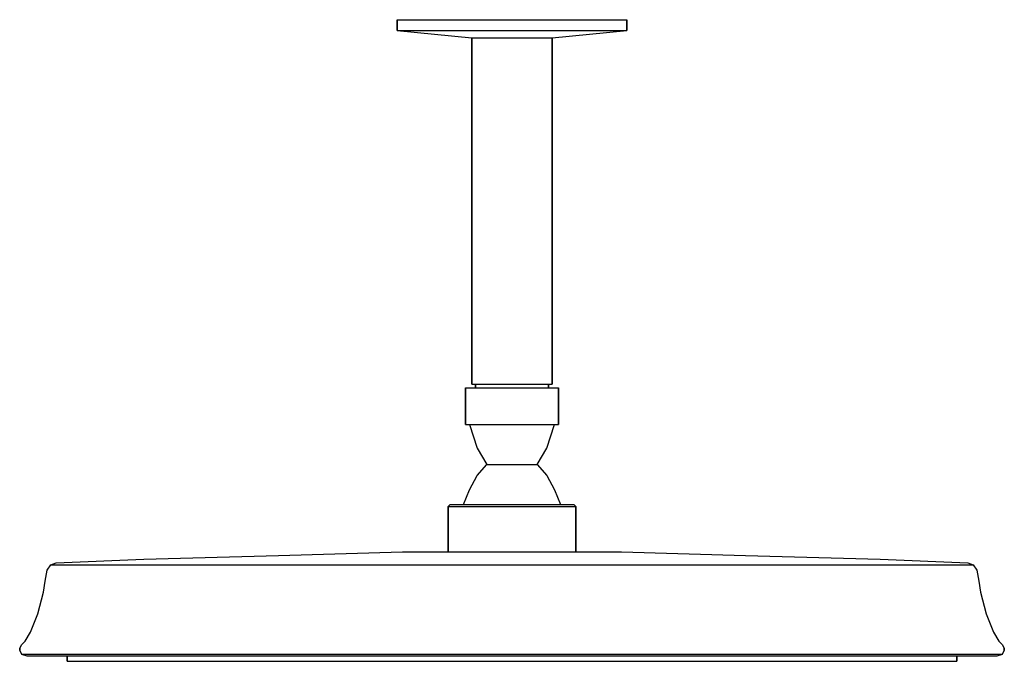
# Model space of a CAD drawing. Extents: x 0 to 270, y 1 to 177.
import ezdxf

# ---------------------------------------------------------------- set-up
doc = ezdxf.new("R2010")
doc.units = 0
doc.header["$MEASUREMENT"] = 0

msp = doc.modelspace()

# ---------------------------------------------------------------- linework, layer by layer
for p, q in [((103.5, 174), (103.5, 177)), ((103.5, 177), (104.6, 177)), ((103.5, 177), (103.5, 174)), ((104.6, 177), (107.7, 177)), ((107.7, 177), (112.8, 177)), ((112.8, 177), (119.3, 177)), ((119.3, 177), (126.9, 177)), ((126.9, 177), (135, 177)), ((135, 177), (143.1, 177)), ((143.1, 177), (150.7, 177)), ((150.7, 177), (157.2, 177)), ((157.2, 177), (162.3, 177)), ((162.3, 177), (165.4, 177)), ((165.4, 177), (166.5, 177)), ((166.5, 177), (166.5, 174)), ((166.5, 174), (166.5, 177)), ((103.5, 174), (104.6, 174)), ((103.5, 174), (124, 172)), ((104.6, 174), (107.7, 174)), ((107.7, 174), (112.8, 174)), ((112.8, 174), (119.3, 174)), ((119.3, 174), (126.9, 174)), ((126.9, 174), (135, 174)), ((135, 174), (143.1, 174)), ((143.1, 174), (150.7, 174)), ((146, 172), (166.5, 174)), ((150.7, 174), (157.2, 174)), ((157.2, 174), (162.3, 174)), ((162.3, 174), (165.4, 174)), ((165.4, 174), (166.5, 174)), ((124, 77), (124, 172)), ((124, 172), (124.4, 172)), ((124, 172), (124, 77)), ((124.4, 172), (125.5, 172)), ((125.5, 172), (127.2, 172)), ((127.2, 172), (129.5, 172)), ((129.5, 172), (132.2, 172)), ((132.2, 172), (135, 172)), ((135, 172), (137.8, 172)), ((137.8, 172), (140.5, 172)), ((140.5, 172), (142.8, 172)), ((142.8, 172), (144.5, 172)), ((144.5, 172), (145.6, 172)), ((145.6, 172), (146, 172)), ((146, 77), (146, 172)), ((146, 172), (146, 77)), ((122.273, 66), (122.273, 76)), ((122.273, 76), (122.273, 66)), ((122.273, 76), (122.697, 76)), ((122.697, 76), (123.97, 76)), ((123.97, 76), (125.985, 76)), ((124, 77), (124.4, 77)), ((124.4, 77), (125.5, 77)), ((124.4, 77), (125, 77)), ((125, 76), (125, 77)), ((125, 77), (125.4, 77)), ((125, 77), (125, 76)), ((125.4, 77), (126.3, 77)), ((125.5, 77), (127.2, 77)), ((125.985, 76), (128.636, 76)), ((126.3, 77), (127.9, 77)), ((127.2, 77), (129.5, 77)), ((127.9, 77), (130, 77)), ((128.636, 76), (131.712, 76)), ((129.5, 77), (132.2, 77)), ((130, 77), (132.4, 77)), ((131.712, 76), (135, 76)), ((132.2, 77), (135, 77)), ((132.4, 77), (135, 77)), ((135, 77), (137.8, 77)), ((135, 77), (137.6, 77)), ((135, 76), (138.288, 76)), ((137.6, 77), (140, 77)), ((137.8, 77), (140.5, 77)), ((138.288, 76), (141.364, 76)), ((140, 77), (142.1, 77)), ((140.5, 77), (142.8, 77)), ((141.364, 76), (144.015, 76)), ((142.1, 77), (143.7, 77)), ((142.8, 77), (144.5, 77)), ((143.7, 77), (144.6, 77)), ((144.015, 76), (146.03, 76)), ((144.5, 77), (145.6, 77)), ((144.6, 77), (145, 77)), ((145, 76), (145, 77)), ((145, 77), (145.6, 77)), ((145, 77), (145, 76)), ((145.6, 77), (146, 77)), ((146.03, 76), (147.303, 76)), ((147.303, 76), (147.727, 76)), ((147.727, 66), (147.727, 76)), ((147.727, 76), (147.727, 66)), ((122.273, 66), (122.697, 66)), ((122.697, 66), (123.97, 66)), ((122.697, 66), (123.333, 66)), ((123.333, 66), (125.455, 59.5)), ((123.333, 66), (123.758, 66)), ((123.758, 66), (124.924, 66)), ((123.97, 66), (125.985, 66)), ((124.924, 66), (126.727, 66)), ((125.985, 66), (128.636, 66)), ((126.727, 66), (129.167, 66)), ((128.636, 66), (131.712, 66)), ((129.167, 66), (132.03, 66)), ((131.712, 66), (135, 66)), ((132.03, 66), (135, 66)), ((135, 66), (137.97, 66)), ((135, 66), (138.288, 66)), ((137.97, 66), (140.833, 66)), ((138.288, 66), (141.364, 66)), ((140.833, 66), (143.273, 66)), ((141.364, 66), (144.015, 66)), ((143.273, 66), (145.076, 66)), ((144.015, 66), (146.03, 66)), ((144.546, 59.5), (146.667, 66)), ((145.076, 66), (146.242, 66)), ((146.03, 66), (147.303, 66)), ((146.242, 66), (146.667, 66)), ((146.667, 66), (147.303, 66)), ((147.303, 66), (147.727, 66)), ((125.455, 59.5), (128.106, 55)), ((141.894, 55), (144.546, 59.5)), ((125.455, 52), (128.106, 55)), ((128.106, 55), (128.318, 55)), ((128.318, 55), (129.061, 55)), ((129.061, 55), (130.121, 55)), ((130.121, 55), (131.606, 55)), ((131.606, 55), (133.197, 55)), ((133.197, 55), (135, 55)), ((135, 55), (136.803, 55)), ((136.803, 55), (138.394, 55)), ((138.394, 55), (139.879, 55)), ((139.879, 55), (140.939, 55)), ((140.939, 55), (141.682, 55)), ((141.682, 55), (141.894, 55)), ((141.894, 55), (144.546, 52)), ((123.333, 48), (125.455, 52)), ((144.546, 52), (146.667, 48)), ((121.742, 44), (123.333, 48)), ((146.667, 48), (148.258, 44)), ((117.5, 43.5), (118.03, 44)), ((117.5, 31), (117.5, 43.5)), ((117.5, 43.5), (117.5, 31)), ((117.5, 43.5), (118.136, 43.5)), ((118.03, 44), (118.667, 44)), ((118.136, 43.5), (119.833, 43.5)), ((118.667, 44), (120.258, 44)), ((119.833, 43.5), (122.591, 43.5)), ((120.258, 44), (123.015, 44)), ((122.591, 43.5), (126.303, 43.5)), ((123.015, 44), (126.515, 44)), ((126.303, 43.5), (130.546, 43.5)), ((126.515, 44), (130.652, 44)), ((130.546, 43.5), (135, 43.5)), ((130.652, 44), (135, 44)), ((135, 44), (139.348, 44)), ((135, 43.5), (139.454, 43.5)), ((139.348, 44), (143.485, 44)), ((139.454, 43.5), (143.697, 43.5)), ((143.485, 44), (146.985, 44)), ((143.697, 43.5), (147.409, 43.5)), ((146.985, 44), (149.742, 44)), ((147.409, 43.5), (150.167, 43.5)), ((149.742, 44), (151.333, 44)), ((150.167, 43.5), (151.864, 43.5)), ((151.333, 44), (151.97, 44)), ((151.864, 43.5), (152.5, 43.5)), ((151.97, 44), (152.5, 43.5)), ((152.5, 31), (152.5, 43.5)), ((152.5, 43.5), (152.5, 31)), ((34, 29), (71, 30)), ((71, 30), (105, 31)), ((105, 31), (105.3, 31)), ((105.3, 31), (106.1, 31)), ((106.1, 31), (123.5, 31)), ((123.5, 31), (127.3, 31)), ((127.3, 31), (131.1, 31)), ((131.1, 31), (135, 31)), ((135, 31), (138.9, 31)), ((138.9, 31), (142.7, 31)), ((142.7, 31), (164.7, 31)), ((164.7, 31), (165, 31)), ((165, 31), (199, 30)), ((199, 30), (236, 29)), ((7.5, 26), (8.5, 27.5)), ((8.5, 27.5), (10, 28)), ((8.5, 27.5), (9.8, 27.5)), ((9.8, 27.5), (13.1, 27.5)), ((10, 28), (34, 29)), ((13.1, 27.5), (18.4, 27.5)), ((18.4, 27.5), (25.4, 27.5)), ((25.4, 27.5), (34.8, 27.5)), ((34.8, 27.5), (45.7, 27.5)), ((45.7, 27.5), (58.1, 27.5)), ((58.1, 27.5), (72, 27.5)), ((72, 27.5), (86.7, 27.5)), ((86.7, 27.5), (102.4, 27.5)), ((102.4, 27.5), (118.6, 27.5)), ((118.6, 27.5), (135, 27.5)), ((135, 27.5), (151.4, 27.5)), ((151.4, 27.5), (167.6, 27.5)), ((167.6, 27.5), (183.3, 27.5)), ((183.3, 27.5), (198, 27.5)), ((198, 27.5), (211.9, 27.5)), ((211.9, 27.5), (224.3, 27.5)), ((224.3, 27.5), (235.2, 27.5)), ((235.2, 27.5), (244.6, 27.5)), ((236, 29), (260, 28)), ((244.6, 27.5), (251.6, 27.5)), ((251.6, 27.5), (256.9, 27.5)), ((256.9, 27.5), (260.2, 27.5)), ((260, 28), (261.5, 27.5)), ((260.2, 27.5), (261.5, 27.5)), ((261.5, 27.5), (262.5, 26)), ((7, 23), (7.5, 26)), ((262.5, 26), (263, 23)), ((6.5, 20), (7, 23)), ((263, 23), (263.5, 20)), ((5, 14), (6.5, 20)), ((263.5, 20), (265, 14)), ((3, 9), (5, 14)), ((265, 14), (267, 9)), ((1.5, 6.5), (3, 9)), ((267, 9), (268.5, 6.5)), ((0, 4.5), (0.5, 5.5)), ((0.5, 5.5), (1.5, 6.5)), ((268.5, 6.5), (269.5, 5.5)), ((269.5, 5.5), (270, 4.5)), ((0, 4.5), (0, 4)), ((0, 4), (0, 4.5)), ((0, 4), (0.5, 3)), ((0.5, 3), (2, 2.5)), ((0.5, 3), (1.8, 3)), ((1.8, 3), (5.3, 3)), ((1.8, 3), (5.3, 3)), ((5.3, 3), (11, 3)), ((11, 3), (18.5, 3)), ((18.5, 3), (28.5, 3)), ((28.5, 3), (40.1, 3)), ((40.1, 3), (53.2, 3)), ((53.2, 3), (68, 3)), ((68, 3), (83.6, 3)), ((83.6, 3), (100.3, 3)), ((100.3, 3), (117.4, 3)), ((117.4, 3), (135, 3)), ((135, 3), (152.6, 3)), ((152.6, 3), (169.7, 3)), ((169.7, 3), (186.4, 3)), ((186.4, 3), (202, 3)), ((202, 3), (216.8, 3)), ((216.8, 3), (229.9, 3)), ((229.9, 3), (241.5, 3)), ((241.5, 3), (251.5, 3)), ((251.5, 3), (259, 3)), ((259, 3), (264.7, 3)), ((264.7, 3), (268.2, 3)), ((268, 2.5), (269.5, 3)), ((268.2, 3), (269.5, 3)), ((269.5, 3), (270, 4)), ((270, 4), (270, 4.5)), ((270, 4.5), (270, 4)), ((2, 2.5), (3.3, 2.5)), ((3.3, 2.5), (6.8, 2.5)), ((6.8, 2.5), (12.4, 2.5)), ((12.4, 2.5), (13, 2.5)), ((13, 2.5), (13, 1)), ((13, 2.5), (14.2, 2.5)), ((13, 1), (13, 2.5)), ((13, 1), (14.2, 1)), ((13, 1), (14.2, 1)), ((14.2, 2.5), (17.4, 2.5)), ((14.2, 1), (17.4, 1)), ((14.2, 1), (17.4, 1)), ((17.4, 2.5), (22.5, 2.5)), ((17.4, 1), (19, 1)), ((17.4, 1), (22.5, 1)), ((19, 1), (19.3, 1)), ((19.3, 1), (19.9924, 1)), ((19.9924, 1), (20.3812, 1)), ((20.3812, 1), (21.1144, 1)), ((21.1144, 1), (21.7692, 1)), ((21.7692, 1), (21.9753, 1)), ((21.9753, 1), (22.5, 1)), ((22.5, 2.5), (29.3, 2.5)), ((22.5, 1), (22.9526, 1)), ((22.5, 1), (29.3, 1)), ((22.9526, 1), (23.4236, 1)), ((23.4236, 1), (24.1773, 1)), ((24.1773, 1), (24.7759, 1)), ((24.7759, 1), (24.8845, 1)), ((24.8845, 1), (27.83, 1)), ((27.83, 1), (28.375, 1)), ((28.375, 1), (29.1365, 1)), ((29.1365, 1), (29.6684, 1)), ((29.3, 2.5), (38.4, 2.5)), ((29.3, 1), (38.4, 1)), ((29.6777, 1), (34, 1)), ((34, 1), (34.3, 1)), ((34.3, 1), (34.4509, 1)), ((34.4509, 1), (34.5411, 1)), ((34.5411, 1), (35.1509, 1)), ((35.1509, 1), (35.9071, 1)), ((35.9071, 1), (36.3633, 1)), ((36.3633, 1), (36.6409, 1)), ((36.6409, 1), (36.847, 1)), ((36.847, 1), (37.4415, 1)), ((37.4415, 1), (37.9124, 1)), ((37.9124, 1), (38.6662, 1)), ((38.4, 2.5), (48.9, 2.5)), ((38.4, 1), (48.9, 1)), ((38.6662, 1), (39.2647, 1)), ((39.2647, 1), (39.3733, 1)), ((39.3733, 1), (41.6882, 1)), ((41.6882, 1), (42.2332, 1)), ((42.2332, 1), (42.7829, 1)), ((42.7829, 1), (42.971, 1)), ((42.971, 1), (43.6352, 1)), ((43.6352, 1), (44.3731, 1)), ((44.3731, 1), (44.7458, 1)), ((44.7458, 1), (47.4412, 1)), ((47.4412, 1), (47.5314, 1)), ((47.5314, 1), (48.1412, 1)), ((48.1412, 1), (48.8975, 1)), ((48.8975, 1), (49.3537, 1)), ((48.9, 2.5), (60.8, 2.5)), ((48.9, 1), (60.8, 1)), ((49.3537, 1), (49.7357, 1)), ((49.7357, 1), (50.1245, 1)), ((50.1245, 1), (50.8577, 1)), ((50.8577, 1), (51.5126, 1)), ((51.5126, 1), (51.7186, 1)), ((51.7186, 1), (52.6928, 1)), ((52.6928, 1), (52.9756, 1)), ((52.9756, 1), (53.6827, 1)), ((53.6827, 1), (54.3898, 1)), ((54.3898, 1), (54.6727, 1)), ((54.6832, 1), (54.8713, 1)), ((54.8713, 1), (55.5355, 1)), ((55.5355, 1), (56.2734, 1)), ((56.2734, 1), (56.6461, 1)), ((56.6461, 1), (56.8529, 1)), ((56.8529, 1), (57.3848, 1)), ((57.3941, 1), (60.8, 1)), ((60.8, 2.5), (74.3, 2.5)), ((60.8, 1), (63.2994, 1)), ((60.8, 1), (74.3, 1)), ((63.2994, 1), (63.5822, 1)), ((63.5822, 1), (64.011, 1)), ((64.011, 1), (64.3837, 1)), ((64.3837, 1), (65.1217, 1)), ((65.1217, 1), (65.7858, 1)), ((65.7858, 1), (65.9739, 1)), ((65.9739, 1), (66.3842, 1)), ((66.3842, 1), (66.5835, 1)), ((66.5835, 1), (66.7716, 1)), ((66.7716, 1), (67.4358, 1)), ((67.4358, 1), (68.1737, 1)), ((68.1737, 1), (68.5464, 1)), ((68.5464, 1), (69.4046, 1)), ((69.4046, 1), (69.9496, 1)), ((69.9496, 1), (70.7111, 1)), ((70.7111, 1), (71.243, 1)), ((71.2523, 1), (73.1424, 1)), ((73.1424, 1), (73.5151, 1)), ((73.5151, 1), (74.2531, 1)), ((74.2531, 1), (74.9172, 1)), ((74.3, 2.5), (88.4, 2.5)), ((74.3, 1), (88.4, 1)), ((74.9172, 1), (75.1053, 1)), ((75.1053, 1), (76.5438, 1)), ((76.5438, 1), (77, 1)), ((77, 1), (77.7562, 1)), ((77.7562, 1), (78.366, 1)), ((78.366, 1), (78.4562, 1)), ((78.4838, 1), (78.6719, 1)), ((78.6719, 1), (79.3361, 1)), ((79.3361, 1), (80.074, 1)), ((80.074, 1), (80.4467, 1)), ((80.4467, 1), (80.7, 1)), ((80.7, 1), (80.9082, 1)), ((80.9082, 1), (81.3791, 1)), ((81.3791, 1), (82.1329, 1)), ((82.1329, 1), (82.2738, 1)), ((82.2738, 1), (82.6465, 1)), ((82.6465, 1), (83.3845, 1)), ((83.3845, 1), (84.0438, 1)), ((84.0438, 1), (84.5, 1)), ((84.5, 1), (85.2562, 1)), ((85.2562, 1), (85.866, 1)), ((85.866, 1), (85.9562, 1)), ((85.9562, 1), (86.4124, 1)), ((86.4124, 1), (86.5026, 1)), ((86.5026, 1), (87.1124, 1)), ((87.1124, 1), (87.8686, 1)), ((87.8686, 1), (88.3248, 1)), ((88.3248, 1), (88.4, 1)), ((88.4, 2.5), (103.5, 2.5)), ((88.4, 1), (90.0675, 1)), ((88.4, 1), (103.5, 1)), ((90.0768, 1), (90.6087, 1)), ((90.6087, 1), (91.3702, 1)), ((91.3702, 1), (91.9153, 1)), ((91.9153, 1), (92.5159, 1)), ((92.5159, 1), (93.1801, 1)), ((93.1801, 1), (93.3682, 1)), ((93.3682, 1), (94, 1)), ((94, 1), (94.3, 1)), ((94.3, 1), (95, 1)), ((95, 1), (95.1192, 1)), ((95.1192, 1), (95.402, 1)), ((95.402, 1), (95.8078, 1)), ((95.8171, 1), (96.349, 1)), ((96.349, 1), (97.1105, 1)), ((97.1105, 1), (97.6555, 1)), ((97.6555, 1), (99.4028, 1)), ((99.4028, 1), (99.493, 1)), ((99.493, 1), (100.103, 1)), ((100.103, 1), (100.859, 1)), ((100.859, 1), (101.315, 1)), ((101.315, 1), (101.548, 1)), ((101.557, 1), (102.089, 1)), ((102.089, 1), (102.851, 1)), ((102.851, 1), (103.396, 1)), ((103.396, 1), (103.5, 1)), ((103.5, 2.5), (119.1, 2.5)), ((103.5, 1), (104.27, 1)), ((103.5, 1), (119.1, 1)), ((104.27, 1), (104.378, 1)), ((104.378, 1), (104.977, 1)), ((104.977, 1), (105.731, 1)), ((105.731, 1), (106.202, 1)), ((106.202, 1), (106.544, 1)), ((106.544, 1), (107, 1)), ((107, 1), (107.288, 1)), ((107.298, 1), (107.829, 1)), ((107.829, 1), (108.152, 1)), ((108.152, 1), (108.261, 1)), ((108.261, 1), (108.859, 1)), ((108.859, 1), (109.613, 1)), ((109.613, 1), (110.084, 1)), ((110.084, 1), (110.7, 1)), ((110.7, 1), (111, 1)), ((111, 1), (112.393, 1)), ((112.393, 1), (112.483, 1)), ((112.483, 1), (113.093, 1)), ((113.093, 1), (113.849, 1)), ((113.849, 1), (114.044, 1)), ((114.044, 1), (114.5, 1)), ((114.5, 1), (115.256, 1)), ((115.256, 1), (115.866, 1)), ((115.866, 1), (115.956, 1)), ((115.956, 1), (118.998, 1)), ((118.998, 1), (119.204, 1)), ((119.1, 2.5), (135, 2.5)), ((119.1, 1), (135, 1)), ((119.204, 1), (119.859, 1)), ((119.859, 1), (120.592, 1)), ((120.592, 1), (120.981, 1)), ((120.981, 1), (121.162, 1)), ((121.162, 1), (121.817, 1)), ((121.817, 1), (122.55, 1)), ((122.55, 1), (122.939, 1)), ((122.939, 1), (123.12, 1)), ((123.12, 1), (123.775, 1)), ((123.775, 1), (124.508, 1)), ((124.508, 1), (124.897, 1)), ((124.897, 1), (125.078, 1)), ((125.078, 1), (125.733, 1)), ((125.733, 1), (126.466, 1)), ((126.466, 1), (126.855, 1)), ((126.867, 1), (126.957, 1)), ((126.957, 1), (128.874, 1)), ((128.874, 1), (129.331, 1)), ((129.331, 1), (130.087, 1)), ((130.087, 1), (130.697, 1)), ((130.697, 1), (130.787, 1)), ((130.787, 1), (131.46, 1)), ((131.46, 1), (132.52, 1)), ((132.52, 1), (133.72, 1)), ((133.72, 1), (134, 1)), ((134, 1), (134.3, 1)), ((134.3, 1), (135, 1)), ((135, 2.5), (150.9, 2.5)), ((135, 1), (135.7, 1)), ((135, 1), (150.9, 1)), ((135.7, 1), (136, 1)), ((136, 1), (136.28, 1)), ((136.28, 1), (137.48, 1)), ((137.48, 1), (138.54, 1)), ((138.54, 1), (139.213, 1)), ((139.213, 1), (139.303, 1)), ((139.303, 1), (139.913, 1)), ((139.913, 1), (140.669, 1)), ((140.669, 1), (141.126, 1)), ((141.126, 1), (142.797, 1)), ((142.797, 1), (143.043, 1)), ((143.043, 1), (143.145, 1)), ((143.145, 1), (143.534, 1)), ((143.534, 1), (144.267, 1)), ((144.267, 1), (144.922, 1)), ((144.922, 1), (145.103, 1)), ((145.103, 1), (145.492, 1)), ((145.492, 1), (146.225, 1)), ((146.225, 1), (146.88, 1)), ((146.88, 1), (147.061, 1)), ((147.061, 1), (147.45, 1)), ((147.45, 1), (148.183, 1)), ((148.183, 1), (148.838, 1)), ((148.838, 1), (149.019, 1)), ((149.019, 1), (149.408, 1)), ((149.408, 1), (150.141, 1)), ((150.141, 1), (150.796, 1)), ((150.796, 1), (151.002, 1)), ((150.9, 2.5), (166.5, 2.5)), ((150.9, 1), (166.5, 1)), ((151.002, 1), (154.044, 1)), ((154.044, 1), (154.134, 1)), ((154.134, 1), (154.744, 1)), ((154.744, 1), (155.5, 1)), ((155.5, 1), (155.956, 1)), ((155.956, 1), (156.151, 1)), ((156.151, 1), (156.907, 1)), ((156.907, 1), (157.517, 1)), ((157.517, 1), (157.607, 1)), ((157.607, 1), (159, 1)), ((159, 1), (159.3, 1)), ((159.3, 1), (159.916, 1)), ((159.916, 1), (160.387, 1)), ((160.387, 1), (161.141, 1)), ((161.141, 1), (161.739, 1)), ((161.739, 1), (161.848, 1)), ((161.848, 1), (162.171, 1)), ((162.171, 1), (162.702, 1)), ((162.712, 1), (163, 1)), ((163, 1), (163.456, 1)), ((163.456, 1), (163.798, 1)), ((163.798, 1), (164.269, 1)), ((164.269, 1), (165.023, 1)), ((165.023, 1), (165.622, 1)), ((165.622, 1), (165.73, 1)), ((165.73, 1), (166.5, 1)), ((166.5, 2.5), (181.6, 2.5)), ((166.5, 1), (166.604, 1)), ((166.5, 1), (181.6, 1)), ((166.604, 1), (167.149, 1)), ((167.149, 1), (167.911, 1)), ((167.911, 1), (168.443, 1)), ((168.452, 1), (168.685, 1)), ((168.685, 1), (169.141, 1)), ((169.141, 1), (169.897, 1)), ((169.897, 1), (170.507, 1)), ((170.507, 1), (170.597, 1)), ((170.597, 1), (172.344, 1)), ((172.344, 1), (172.89, 1)), ((172.89, 1), (173.651, 1)), ((173.651, 1), (174.183, 1)), ((174.192, 1), (174.598, 1)), ((174.598, 1), (174.881, 1)), ((174.881, 1), (175, 1)), ((175, 1), (175.7, 1)), ((175.7, 1), (176, 1)), ((176, 1), (176.632, 1)), ((176.632, 1), (176.82, 1)), ((176.82, 1), (177.484, 1)), ((177.484, 1), (178.085, 1)), ((178.085, 1), (178.63, 1)), ((178.63, 1), (179.391, 1)), ((179.391, 1), (179.923, 1)), ((179.932, 1), (181.6, 1)), ((181.6, 2.5), (195.7, 2.5)), ((181.6, 1), (181.675, 1)), ((181.6, 1), (195.7, 1)), ((181.675, 1), (182.131, 1)), ((182.131, 1), (182.888, 1)), ((182.888, 1), (183.497, 1)), ((183.497, 1), (183.588, 1)), ((183.588, 1), (184.044, 1)), ((184.044, 1), (184.134, 1)), ((184.134, 1), (184.744, 1)), ((184.744, 1), (185.5, 1)), ((185.5, 1), (185.956, 1)), ((185.956, 1), (186.616, 1)), ((186.616, 1), (187.353, 1)), ((187.353, 1), (187.726, 1)), ((187.726, 1), (187.867, 1)), ((187.867, 1), (188.621, 1)), ((188.621, 1), (189.092, 1)), ((189.092, 1), (189.3, 1)), ((189.3, 1), (189.553, 1)), ((189.553, 1), (189.926, 1)), ((189.926, 1), (190.664, 1)), ((190.664, 1), (191.328, 1)), ((191.328, 1), (191.516, 1)), ((191.544, 1), (191.634, 1)), ((191.634, 1), (192.244, 1)), ((192.244, 1), (193, 1)), ((193, 1), (193.456, 1)), ((193.456, 1), (194.895, 1)), ((194.895, 1), (195.083, 1)), ((195.083, 1), (195.747, 1)), ((195.7, 2.5), (209.2, 2.5)), ((195.7, 1), (209.2, 1)), ((195.747, 1), (196.485, 1)), ((196.485, 1), (196.858, 1)), ((196.858, 1), (198.748, 1)), ((198.757, 1), (199.289, 1)), ((199.289, 1), (200.05, 1)), ((200.05, 1), (200.595, 1)), ((200.595, 1), (201.454, 1)), ((201.454, 1), (201.826, 1)), ((201.826, 1), (202.564, 1)), ((202.564, 1), (203.228, 1)), ((203.228, 1), (203.417, 1)), ((203.417, 1), (203.616, 1)), ((203.616, 1), (204.026, 1)), ((204.026, 1), (204.214, 1)), ((204.214, 1), (204.878, 1)), ((204.878, 1), (205.616, 1)), ((205.616, 1), (205.989, 1)), ((205.989, 1), (206.418, 1)), ((206.418, 1), (206.701, 1)), ((206.701, 1), (209.2, 1)), ((209.2, 2.5), (221.1, 2.5)), ((209.2, 1), (212.606, 1)), ((209.2, 1), (221.1, 1)), ((212.615, 1), (213.147, 1)), ((213.147, 1), (213.354, 1)), ((213.354, 1), (213.727, 1)), ((213.727, 1), (214.465, 1)), ((214.465, 1), (215.129, 1)), ((215.129, 1), (215.317, 1)), ((215.327, 1), (215.61, 1)), ((215.61, 1), (216.317, 1)), ((216.317, 1), (217.024, 1)), ((217.024, 1), (217.307, 1)), ((217.307, 1), (218.281, 1)), ((218.281, 1), (218.487, 1)), ((218.487, 1), (219.142, 1)), ((219.142, 1), (219.875, 1)), ((219.875, 1), (220.264, 1)), ((220.264, 1), (220.646, 1)), ((220.646, 1), (221.103, 1)), ((221.1, 2.5), (231.6, 2.5)), ((221.1, 1), (231.6, 1)), ((221.103, 1), (221.859, 1)), ((221.859, 1), (222.469, 1)), ((222.469, 1), (222.559, 1)), ((222.559, 1), (225.254, 1)), ((225.254, 1), (225.627, 1)), ((225.627, 1), (226.365, 1)), ((226.365, 1), (227.029, 1)), ((227.029, 1), (227.217, 1)), ((227.217, 1), (227.767, 1)), ((227.767, 1), (228.312, 1)), ((228.312, 1), (230.627, 1)), ((230.627, 1), (230.735, 1)), ((230.735, 1), (231.334, 1)), ((231.334, 1), (232.088, 1)), ((231.6, 2.5), (240.7, 2.5)), ((231.6, 1), (240.7, 1)), ((232.088, 1), (232.559, 1)), ((232.559, 1), (233.153, 1)), ((233.153, 1), (233.359, 1)), ((233.359, 1), (233.637, 1)), ((233.637, 1), (234.093, 1)), ((234.093, 1), (234.849, 1)), ((234.849, 1), (235.459, 1)), ((235.459, 1), (235.549, 1)), ((235.549, 1), (235.7, 1)), ((235.7, 1), (236, 1)), ((236, 1), (240.322, 1)), ((240.332, 1), (240.863, 1)), ((240.7, 2.5), (247.5, 2.5)), ((240.7, 1), (247.5, 1)), ((240.863, 1), (241.625, 1)), ((241.625, 1), (242.17, 1)), ((242.17, 1), (245.116, 1)), ((245.116, 1), (245.224, 1)), ((245.224, 1), (245.823, 1)), ((245.823, 1), (246.576, 1)), ((246.576, 1), (247.047, 1)), ((247.047, 1), (247.5, 1)), ((247.5, 2.5), (252.6, 2.5)), ((247.5, 1), (248.025, 1)), ((247.5, 1), (252.6, 1)), ((248.025, 1), (248.231, 1)), ((248.231, 1), (248.886, 1)), ((248.886, 1), (249.619, 1)), ((249.619, 1), (250.008, 1)), ((250.008, 1), (250.7, 1)), ((250.7, 1), (251, 1)), ((251, 1), (252.6, 1)), ((252.6, 2.5), (255.8, 2.5)), ((252.6, 1), (255.8, 1)), ((252.6, 1), (255.8, 1)), ((255.8, 2.5), (257, 2.5)), ((255.8, 1), (257, 1)), ((255.8, 1), (257, 1)), ((257, 1), (257, 2.5)), ((257, 2.5), (257.6, 2.5)), ((257, 2.5), (257, 1)), ((257.6, 2.5), (263.2, 2.5)), ((263.2, 2.5), (266.7, 2.5)), ((266.7, 2.5), (268, 2.5))]:
    msp.add_line(p, q)

doc.saveas('drawing.dxf')
